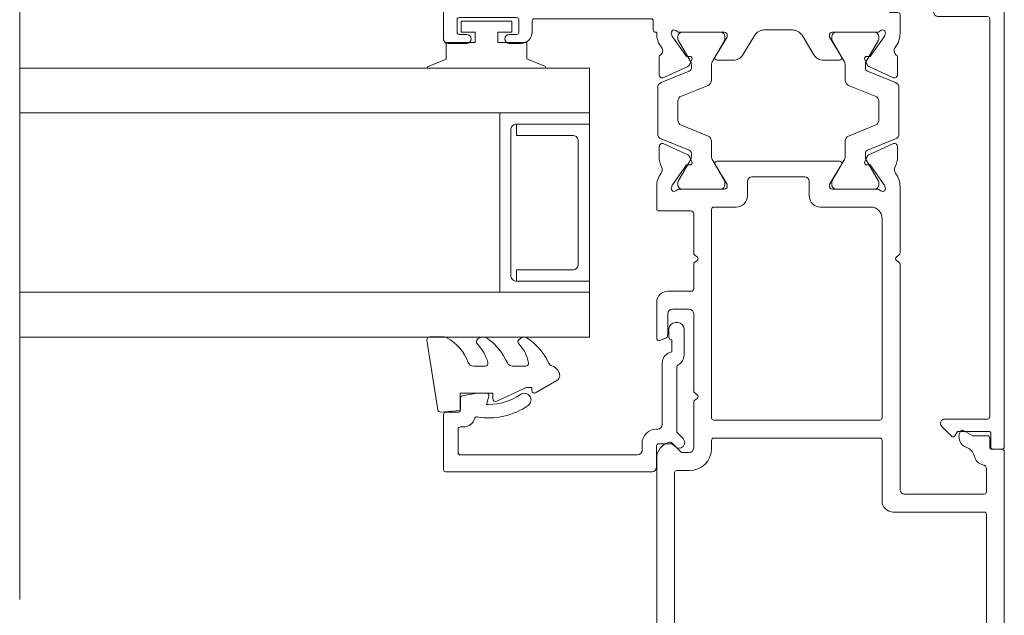
# Model space of a CAD drawing. Units: millimetres. Extents: x 939 to 2147, y -114 to 1046.
# Drawn here: x 1421 to 1509, y 853 to 906 of the extents above; entities that cross this region are included whole.
import ezdxf

# ---------------------------------------------------------------- set-up
doc = ezdxf.new("R2010")
doc.units = ezdxf.units.MM
for name, color, linetype, lineweight in [('A-DETL', 90, 'Continuous', 18), ('Cut C_dxf _3_', 8, 'Continuous', 18), ('Extrusions', 18, 'Continuous', 18), ('Gaskets', 18, 'Continuous', 18)]:
    doc.layers.add(name, color=color, linetype=linetype, lineweight=lineweight)

# ---------------------------------------------------------------- blocks, each defined once
blk = doc.blocks.new('Cut C_dxf_V6_8_Spacer 131_39D2DFF8-ACCB-4969-AE31-3C8D6E0961C1_-237047-04 - 01 STACKER SLIDER - Weatherboard')
at = {"layer": 'Extrusions', "color": 7, "flags": 128}
blk.add_lwpolyline([(1, 6.5), (2, 6.5), (2, 1.5), (2.008, 1.413), (2.03, 1.329), (2.067, 1.25), (2.117, 1.179), (2.179, 1.117), (2.25, 1.067), (2.329, 1.03), (2.413, 1.008), (2.5, 1), (13.5, 1), (13.587, 1.008), (13.671, 1.03), (13.75, 1.067), (13.821, 1.117), (13.883, 1.179), (13.933, 1.25), (13.97, 1.329), (13.992, 1.413), (14, 1.5), (14, 6.5), (15, 6.5), (15, 0), (15, 6.5), (14.992, 6.587), (14.97, 6.671), (14.933, 6.75), (14.883, 6.821), (14.821, 6.883), (14.75, 6.933), (14.671, 6.97), (14.587, 6.992), (14.5, 7), (1.5, 7), (1.413, 6.992), (1.329, 6.97), (1.25, 6.933), (1.179, 6.883), (1.117, 6.821), (1.067, 6.75), (1.03, 6.671), (1.008, 6.587), (1, 6.5), (1, 0), (0, 0), (0, 8), (16, 8), (16, 0), (15, 0), (1, 0)], close=True, dxfattribs=at)
blk = doc.blocks.new('Cut C_dxf_V6_9_Gasket 42_C5F9D728-8B2F-43C1-ABDD-D27BE2D58EC3_-237048-04 - 01 STACKER SLIDER - Weatherboard')
at = {"layer": 'Gaskets', "color": 7}
for p, q in [((0, 10.296), (0, 11.59)), ((0.289, 11.837), (6.489, 10.86)), ((0.11, 7.207), (0.169, 7.298)), ((2.6, 6.645), (2.6, 7.69)), ((0.108, 3.471), (0.253, 3.639)), ((2.6, 3.032), (2.6, 4.212)), ((4.968, 2.144), (3.874, 0.249))]:
    blk.add_line(p, q, dxfattribs=at)
at = {"layer": 'Gaskets', "color": 7, "flags": 128}
for points in [[(6.699, 10.591), (6.548, 8.863), (5, 8.863), (5, 5.963), (5.5, 5.963)], [(5.727, 5.607), (4.5, 2.978), (4.5, 2.499), (4.763, 2.499)]]:
    blk.add_lwpolyline(points, dxfattribs=at)
at = {"layer": 'Gaskets', "color": 7}
for centre, radius, start, end in [((0.25, 11.59), 0.25, 81.04611, 180), ((6.45, 10.613), 0.25, 355, 81.04611), ((0.5, 10.296), 0.5, 180, 209.17044), ((3.735, 12.102), 4.205, 209.17044, 249.6624), ((2.1, 7.69), 0.5, 360, 69.6624), ((0.682, 6.836), 0.682, 147, 216.9849), ((0.421, 7.134), 0.3, 67.19356, 147), ((3.44, 10.429), 4.188, 226.10803, 253.92868), ((4.751, 9.9), 5.776, 216.9849, 245.01386), ((2.35, 6.645), 0.25, 253.92868, 0), ((5.5, 5.713), 0.25, 334.98875, 90), ((2.1, 4.212), 0.5, 360, 65.01386), ((0.442, 3.476), 0.25, 45.3449, 139.20688), ((2.842, 5.905), 3.165, 225.3449, 260.2777), ((0.444, 3.181), 0.444, 139.20688, 212.7008), ((4.542, 5.813), 5.314, 212.7008, 245.17835), ((2.35, 3.032), 0.25, 260.2777, 0), ((4.763, 2.262), 0.237, 330, 90), ((2.102, 0.535), 0.5, 17.9896, 65.17835), ((3.528, 0.999), 1, 197.9896, 267.0762), ((3.441, 0.499), 0.5, 274.13533, 330)]:
    blk.add_arc(centre, radius, start, end, dxfattribs=at)
blk = doc.blocks.new('Cut C_dxf_V6_10_Bead 21_8A27ADD1-C0A0-4D42-BF45-2F1C9190EDC7_-237049-04 - 01 STACKER SLIDER - Weatherboard')
at = {"lineweight": 18}
for p, q in [((0, 21.306), (0, 2.906)), ((5.1, 21.506), (0.2, 21.506)), ((5.3, 20.206), (5.3, 21.306)), ((1.7, 20.206), (3.8, 20.206)), ((1.5, 4.206), (1.5, 20.006)), ((4, 20.006), (4, 19.706)), ((6.565, 20.006), (5.5, 20.006)), ((2.5, 3.806), (1.9, 3.806)), ((0.4, 2.506), (2.3, 2.506)), ((2.5, 2.306), (2.5, 1.186)), ((3.8, 2.406), (3.8, 2.506)), ((9.687, 2.006), (4.2, 2.006)), ((2.441, 1.044), (2.25, 0.853)), ((12.75, 1.406), (12.011, 1.406)), ((2.957, 0.146), (3.459, 0.648)), ((3.601, 0.706), (9.343, 0.706)), ((10.41, 0.056), (12.75, 0.056)), ((13.3, 0.606), (13.3, 0.856))]:
    blk.add_line(p, q, dxfattribs=at)
at = {"lineweight": 18, "flags": 128}
for points in [[(7, 17.657), (7, 18.488), (6.762, 19.841)], [(6, 17.5), (6, 17.664), (6.748, 17.464)], [(11.761, 1.156), (10.692, 1.156), (10.634, 1.328)]]:
    blk.add_lwpolyline(points, dxfattribs=at)
at = {"lineweight": 18}
for centre, radius, start, end in [((0.2, 21.306), 0.2, 90, 180), ((5.1, 21.306), 0.2, 0, 90), ((1.7, 20.006), 0.2, 90, 180), ((3.8, 20.006), 0.2, 360, 90), ((5.5, 20.206), 0.2, 180, 270), ((5, 19.706), 1, 180, 254.85576), ((6.565, 19.806), 0.2, 9.98857, 90), ((4.686, 18.548), 0.2, 350.57453, 74.85576), ((11, 17.5), 6.2, 170.57453, 214.76992), ((6.8, 17.657), 0.2, 254.9873, 360), ((11, 17.5), 5, 180, 214.76992), ((6.4, 14.306), 0.6, 214.76992, 34.76992), ((1.9, 4.206), 0.4, 180, 270), ((2.5, 2.506), 1.3, 360, 90), ((0.4, 2.906), 0.4, 180, 270), ((2.3, 2.306), 0.2, 360, 90), ((4.2, 2.406), 0.4, 180, 270), ((9.687, 1.006), 1, 18.74291, 90), ((2.3, 1.186), 0.2, 315, 0), ((12.011, 1.156), 0.25, 90, 180), ((12.75, 0.856), 0.55, 0, 90), ((2.604, 0.499), 0.5, 135, 315), ((3.601, 0.506), 0.2, 90, 135), ((9.343, 0.506), 0.2, 27.27961, 90), ((10.41, 1.056), 1, 207.27961, 270), ((12.75, 0.606), 0.55, 270, 360)]:
    blk.add_arc(centre, radius, start, end, dxfattribs=at)
blk = doc.blocks.new('Cut C_dxf_V6_15_Gasket 60_F6C52786-8CE4-4A83-84BF-FFD711A7F1D3_-237054-04 - 01 STACKER SLIDER - Weatherboard')
at = {"lineweight": 18, "flags": 128}
blk.add_lwpolyline([(0, 0.119), (0, 0), (10.507, 0), (10.507, 0.144), (8.864, 0.835), (8.864, 2.3), (6.254, 2.3), (6.254, 3.2), (7.504, 3.2), (7.504, 4.2), (3.004, 4.2), (3.004, 3.2), (4.254, 3.2), (4.254, 2.3), (1.644, 2.3), (1.644, 0.811)], close=True, dxfattribs=at)
blk = doc.blocks.new('Cut C_dxf_V6_16_Rail 20_A5D4297F-B186-48F1-B9AE-083E6ECECE37_-237055-04 - 01 STACKER SLIDER - Weatherboard')
at = {"lineweight": 18}
for p, q in [((28.4, 104.5), (10.7, 104.5)), ((10.3, 104.1), (10.3, 102.1)), ((28.8, 103.833), (28.8, 104.1)), ((19.804, 101.111), (28.008, 102.855)), ((13, 101.9), (13, 102.252)), ((13.4, 102.652), (14.3, 102.652)), ((17.7, 95.2), (17.7, 102.498)), ((17.9, 102.698), (19, 102.698)), ((19.2, 102.498), (19.2, 101.6)), ((10.7, 101.7), (12.8, 101.7)), ((15.626, 101.7), (15.7, 101.7)), ((16.1, 101.3), (16.1, 95.4)), ((12.8, 95.952), (10.7, 95.952)), ((13, 95.2), (13, 95.752)), ((19.2, 96.098), (19.2, 95.2)), ((20.2, 95.2), (20.2, 96.098)), ((10.3, 95.552), (10.3, 94.152)), ((15.7, 95), (13.2, 95)), ((19, 95), (17.9, 95)), ((49.8, 95), (20.4, 95)), ((10.1, 93.952), (9.5, 93.952)), ((50, 91.6), (50, 94.8)), ((9.3, 93.752), (9.3, 92.079)), ((31.3, 92.4), (31.3, 93.2)), ((31.5, 93.4), (41.9, 93.4)), ((42.1, 93.2), (42.1, 92.2)), ((43.3, 92.2), (43.3, 93.3)), ((43.5, 93.5), (48.6, 93.5)), ((48.8, 93.3), (48.8, 92.2)), ((11.255, 92.2), (15.33, 92.2)), ((11.592, 92.2), (14.992, 92.2)), ((18.893, 92.4), (21.407, 92.4)), ((24.97, 92.2), (29.045, 92.2)), ((28.708, 92.2), (25.308, 92.2)), ((10.686, 91.846), (10.616, 92.038)), ((11.895, 90.108), (10.71, 91.8)), ((11.192, 91.594), (11.192, 91.8)), ((12.285, 89.647), (11.219, 91.494)), ((15.366, 91.494), (14.3, 89.647)), ((15.571, 91.716), (14.53, 90.011)), ((15.392, 91.8), (15.392, 91.594)), ((15.6, 91.93), (15.6, 91.82)), ((16.976, 90.179), (18.039, 91.921)), ((22.261, 91.921), (23.324, 90.179)), ((24.7, 91.82), (24.7, 91.93)), ((25.77, 90.011), (24.729, 91.716)), ((24.908, 91.8), (24.908, 91.594)), ((24.934, 91.494), (26, 89.647)), ((28.015, 89.647), (29.081, 91.494)), ((29.59, 91.8), (28.405, 90.108)), ((29.108, 91.594), (29.108, 91.8)), ((29.684, 92.038), (29.614, 91.846)), ((44.15, 92), (43.5, 92)), ((48.6, 92), (47.95, 92)), ((43.1, 91.2), (44.15, 91.2)), ((47.95, 91.2), (49.6, 91.2)), ((9.519, 89.98), (9.519, 88.421)), ((12.249, 90.039), (12.076, 90.023)), ((12.232, 89.292), (12.447, 89.755)), ((14.704, 89.7), (16.122, 89.7)), ((24.178, 89.7), (25.596, 89.7)), ((27.853, 89.755), (28.068, 89.292)), ((28.224, 90.023), (28.051, 90.039)), ((30.78, 88.421), (30.78, 89.98)), ((9.705, 87.714), (12.205, 88.724)), ((9.946, 88.149), (12.086, 89.147)), ((12.392, 89.002), (12.392, 89.247)), ((14.192, 89.247), (14.192, 87.923)), ((26.108, 89.247), (26.108, 87.923)), ((27.908, 89.002), (27.908, 89.247)), ((30.595, 87.714), (28.095, 88.724)), ((28.213, 89.147), (30.354, 88.149)), ((9.392, 83.15), (9.392, 87.25)), ((13.88, 87.459), (11.505, 86.5)), ((26.42, 87.459), (28.795, 86.5)), ((30.908, 83.15), (30.908, 87.25)), ((11.192, 86.036), (11.192, 84.364)), ((29.108, 86.036), (29.108, 84.364)), ((11.505, 83.9), (13.88, 82.941)), ((28.795, 83.9), (26.42, 82.941)), ((12.205, 81.676), (9.705, 82.686)), ((28.095, 81.676), (30.595, 82.686)), ((9.519, 81.979), (9.519, 81.103)), ((12.086, 81.253), (9.946, 82.251)), ((14.192, 82.477), (14.192, 81.153)), ((26.108, 82.477), (26.108, 81.153)), ((30.354, 82.251), (28.213, 81.253)), ((30.78, 81.103), (30.78, 81.979)), ((12.447, 80.645), (12.232, 81.108)), ((12.392, 81.153), (12.392, 81.398)), ((28.068, 81.108), (27.853, 80.645)), ((27.908, 81.153), (27.908, 81.398)), ((10.71, 78.6), (11.895, 80.292)), ((11.219, 78.906), (12.285, 80.753)), ((12.076, 80.377), (12.249, 80.361)), ((14.3, 80.753), (15.366, 78.906)), ((14.53, 80.389), (15.571, 78.684)), ((25.596, 80.7), (14.704, 80.7)), ((24.729, 78.684), (25.77, 80.389)), ((26, 80.753), (24.934, 78.906)), ((29.081, 78.906), (28.015, 80.753)), ((28.051, 80.361), (28.224, 80.377)), ((28.405, 80.292), (29.59, 78.6)), ((22.5, 79.3), (17.8, 79.3)), ((9.3, 78.431), (9.3, 72.525)), ((10.616, 78.362), (10.686, 78.554)), ((11.192, 78.6), (11.192, 78.806)), ((15.33, 78.2), (11.255, 78.2)), ((14.992, 78.2), (11.592, 78.2)), ((15.392, 78.806), (15.392, 78.6)), ((15.6, 78.58), (15.6, 78.47)), ((17.4, 78.9), (17.4, 77.6)), ((22.9, 77.6), (22.9, 78.9)), ((24.7, 78.47), (24.7, 78.58)), ((24.908, 78.806), (24.908, 78.6)), ((29.045, 78.2), (24.97, 78.2)), ((25.308, 78.2), (28.708, 78.2)), ((29.108, 78.6), (29.108, 78.806)), ((29.614, 78.554), (29.684, 78.362)), ((31, 76.452), (31, 78.431)), ((16.4, 76.6), (11.9, 76.6)), ((25.9, 76.6), (23.9, 76.6)), ((26.1, 57.799), (26.1, 76.4)), ((10.9, 75.6), (10.9, 57.799)), ((27.7, 72.525), (27.7, 76.002)), ((27.95, 76.252), (30.8, 76.252)), ((9.4, 72.325), (9.62, 72.16)), ((27.38, 72.16), (27.6, 72.325)), ((9.3, 71.475), (9.3, 51.399)), ((9.62, 71.84), (9.4, 71.675)), ((27.6, 71.675), (27.38, 71.84)), ((27.7, 69.3), (27.7, 71.475)), ((30, 69.1), (27.9, 69.1)), ((31, 64.9), (31, 68.1)), ((27.7, 60.225), (27.7, 67.1)), ((28.1, 67.5), (29.6, 67.5)), ((30, 67.1), (30, 65.247)), ((30.271, 64.868), (30.736, 64.711)), ((27.38, 59.86), (27.6, 60.025)), ((27.6, 59.375), (27.38, 59.54)), ((27.7, 55.1), (27.7, 59.175)), ((11.1, 57.599), (25.9, 57.599)), ((1.3, 56), (1.3, 55.2)), ((10.9, 50.399), (10.9, 55.799)), ((11.1, 55.999), (25.9, 55.999)), ((26.1, 55.799), (26.1, 55.1)), ((29.688, 55.591), (28.855, 54.759)), ((0, 54.8), (0, 0.4)), ((1.1, 55), (0.2, 55)), ((28.714, 54.7), (28.1, 54.7)), ((31, 0.4), (31, 54.192)), ((1.6, 51.199), (1.6, 53.233)), ((28.1, 53.1), (29.2, 53.1)), ((29.4, 52.9), (29.4, 29.634)), ((8.9, 50.999), (1.8, 50.999)), ((1.6, 29.634), (1.6, 49.199)), ((1.8, 49.399), (9.9, 49.399)), ((1.9, 26.093), (1.9, 27.507)), ((2.3, 27.907), (2.743, 27.907)), ((28.257, 27.907), (28.7, 27.907)), ((29.1, 27.507), (29.1, 26.093)), ((2.743, 25.693), (2.3, 25.693)), ((28.7, 25.693), (28.257, 25.693)), ((1.6, 4), (1.6, 23.966)), ((29.4, 23.966), (29.4, 4)), ((28.4, 3), (2.6, 3)), ((0.4, 0), (30.6, 0))]:
    blk.add_line(p, q, dxfattribs=at)
at = {"lineweight": 18, "flags": 128}
for points in [[(31, 92.079), (31, 92.2), (31.1, 92.2)], [(3.639, 56.673), (2.82, 56.2), (1.5, 56.2)]]:
    blk.add_lwpolyline(points, dxfattribs=at)
at = {"lineweight": 18}
for centre, radius, start, end in [((10.7, 104.1), 0.4, 90, 180), ((28.4, 104.1), 0.4, 0, 90), ((27.8, 103.833), 1, 282, 0), ((10.7, 102.1), 0.4, 180, 270), ((12.8, 101.9), 0.2, 270, 0), ((13.4, 102.252), 0.4, 90, 180), ((14.3, 102.252), 0.4, 18.67883, 90), ((15.626, 102.7), 1, 198.67883, 270), ((17.9, 102.498), 0.2, 90, 180), ((19, 102.498), 0.2, 0, 90), ((15.7, 101.3), 0.4, 0, 90), ((19.7, 101.6), 0.5, 180, 282), ((19.7, 96.098), 0.5, 0, 180), ((10.7, 95.552), 0.4, 90, 180), ((12.8, 95.752), 0.2, 0, 90), ((13.2, 95.2), 0.2, 180, 270), ((15.7, 95.4), 0.4, 270, 0), ((17.9, 95.2), 0.2, 180, 270), ((19, 95.2), 0.2, 270, 0), ((20.4, 95.2), 0.2, 180, 270), ((49.8, 94.8), 0.2, 0, 90), ((9.5, 93.752), 0.2, 90, 180), ((10.1, 94.152), 0.2, 270, 0), ((31.5, 93.2), 0.2, 90, 180), ((41.9, 93.2), 0.2, 0, 90), ((43.5, 93.3), 0.2, 90, 180), ((48.6, 93.3), 0.2, 0, 90), ((10.87, 92.13), 0.27, 35.06239, 200), ((11.255, 92.4), 0.2, 215.06239, 270), ((11.592, 91.8), 0.4, 90, 180), ((14.992, 91.8), 0.4, 0, 90), ((15.33, 91.93), 0.27, 0, 90), ((18.893, 91.4), 1, 90, 148.6), ((21.407, 91.4), 1, 31.4, 90), ((24.97, 91.93), 0.27, 90, 180), ((25.308, 91.8), 0.4, 90, 180), ((28.708, 91.8), 0.4, 0, 90), ((29.045, 92.4), 0.2, 270, 324.93761), ((29.43, 92.13), 0.27, 340, 144.93761), ((31.1, 92.4), 0.2, 270, 0), ((43.1, 92.2), 1, 180, 270), ((43.5, 92.2), 0.2, 180, 270), ((48.6, 92.2), 0.2, 270, 0), ((11.3, 92.079), 2, 180, 218.57787), ((10.874, 91.915), 0.2, 200, 215), ((11.392, 91.594), 0.2, 180, 210), ((15.192, 91.594), 0.2, 330, 0), ((15.4, 91.82), 0.2, 328.6, 0), ((24.9, 91.82), 0.2, 180, 211.4), ((25.108, 91.594), 0.2, 180, 210), ((28.908, 91.594), 0.2, 330, 0), ((29.426, 91.915), 0.2, 325, 340), ((29, 92.079), 2, 321.42213, 0), ((44.15, 91.6), 0.4, 270, 90), ((47.95, 91.6), 0.4, 90, 270), ((49.6, 91.6), 0.4, 270, 0), ((9.375, 90.544), 0.462, 303.67119, 38.57787), ((30.925, 90.544), 0.462, 141.42213, 236.3287), ((9.719, 89.98), 0.2, 116.13352, 180), ((12.059, 90.223), 0.2, 215, 275), ((12.266, 89.839), 0.2, 335, 95), ((11.592, 89.247), 0.8, 360, 30), ((14.992, 89.247), 0.8, 150, 180), ((14.704, 89.904), 0.204, 148.6, 270), ((16.122, 90.7), 1, 270, 328.6), ((24.178, 90.7), 1, 211.4, 270), ((25.596, 89.904), 0.204, 270, 31.4), ((25.308, 89.247), 0.8, 0, 30), ((28.034, 89.839), 0.2, 85, 205), ((28.708, 89.247), 0.8, 150, 180), ((28.241, 90.223), 0.2, 265, 325), ((30.58, 89.98), 0.2, 0, 63.86637), ((11.96, 89.419), 0.3, 295, 335), ((12.092, 89.002), 0.3, 292, 0), ((28.208, 89.002), 0.3, 180, 248), ((28.34, 89.419), 0.3, 205, 245), ((9.819, 88.421), 0.3, 180, 295), ((13.692, 87.923), 0.5, 292, 0), ((26.608, 87.923), 0.5, 180, 248), ((30.48, 88.421), 0.3, 245, 0), ((9.892, 87.25), 0.5, 112, 180), ((30.408, 87.25), 0.5, 0, 68), ((11.692, 86.036), 0.5, 112, 180), ((28.608, 86.036), 0.5, 0, 68), ((11.692, 84.364), 0.5, 180, 248), ((28.608, 84.364), 0.5, 292, 0), ((9.892, 83.15), 0.5, 180, 248), ((13.692, 82.477), 0.5, 0, 68), ((26.608, 82.477), 0.5, 112, 180), ((30.408, 83.15), 0.5, 292, 0), ((9.819, 81.979), 0.3, 65, 180), ((12.092, 81.398), 0.3, 0, 68), ((28.208, 81.398), 0.3, 112, 180), ((30.48, 81.979), 0.3, 0, 115), ((11.52, 81.103), 2, 180, 207.08245), ((11.96, 80.981), 0.3, 25, 65), ((11.592, 81.153), 0.8, 330, 0), ((14.992, 81.153), 0.8, 180, 210), ((25.308, 81.153), 0.8, 330, 0), ((28.708, 81.153), 0.8, 180, 210), ((28.34, 80.981), 0.3, 115, 155), ((28.78, 81.103), 2, 332.91752, 0), ((9.253, 79.944), 0.546, 323.52754, 27.08245), ((12.059, 80.177), 0.2, 85, 145), ((12.266, 80.561), 0.2, 265, 25), ((14.704, 80.496), 0.204, 90, 211.4), ((25.596, 80.496), 0.204, 328.6, 90), ((28.034, 80.561), 0.2, 155, 275), ((28.241, 80.177), 0.2, 35, 95), ((31.047, 79.944), 0.546, 152.91752, 216.47248), ((11.3, 78.431), 2, 143.52754, 180), ((17.8, 78.9), 0.4, 90, 180), ((22.5, 78.9), 0.4, 0, 90), ((29, 78.431), 2, 0, 36.47248), ((10.87, 78.27), 0.27, 160, 324.93761), ((10.874, 78.485), 0.2, 145, 160), ((11.255, 78), 0.2, 90, 144.93761), ((11.392, 78.806), 0.2, 150, 180), ((11.592, 78.6), 0.4, 180, 270), ((14.992, 78.6), 0.4, 270, 0), ((15.33, 78.47), 0.27, 270, 0), ((15.192, 78.806), 0.2, 0, 30), ((15.4, 78.58), 0.2, 0, 31.4), ((24.9, 78.58), 0.2, 148.6, 180), ((24.97, 78.47), 0.27, 180, 270), ((25.108, 78.806), 0.2, 150, 180), ((25.308, 78.6), 0.4, 180, 270), ((28.708, 78.6), 0.4, 270, 0), ((29.045, 78), 0.2, 35.06239, 90), ((28.908, 78.806), 0.2, 0, 30), ((29.43, 78.27), 0.27, 215.06239, 20), ((29.426, 78.485), 0.2, 20, 35), ((16.4, 77.6), 1, 270, 0), ((23.9, 77.6), 1, 180, 270), ((11.9, 75.6), 1, 90, 180), ((25.9, 76.4), 0.2, 0, 90), ((30.8, 76.452), 0.2, 270, 0), ((27.95, 76.002), 0.25, 90, 180), ((9.55, 72.525), 0.25, 180, 233.1301), ((9.5, 72), 0.2, 306.8699, 53.1301), ((27.5, 72), 0.2, 126.8699, 233.1301), ((27.45, 72.525), 0.25, 306.8699, 0), ((9.55, 71.475), 0.25, 126.8699, 180), ((27.45, 71.475), 0.25, 0, 53.1301), ((27.9, 69.3), 0.2, 180, 270), ((30, 68.1), 1, 0, 90), ((28.1, 67.1), 0.4, 90, 180), ((29.6, 67.1), 0.4, 0, 90), ((30.4, 65.247), 0.4, 180, 251.25708), ((30.8, 64.9), 0.2, 251.25709, 0), ((27.5, 59.7), 0.2, 126.8699, 233.1301), ((27.45, 60.225), 0.25, 306.8699, 0), ((27.45, 59.175), 0.25, 0, 53.1301), ((11.1, 57.799), 0.2, 180, 270), ((25.9, 57.799), 0.2, 270, 0), ((1.5, 56), 0.2, 90, 180), ((3.046, 56.1), 1, 287.82912, 30), ((3.739, 56.5), 0.2, 30, 120), ((11.1, 55.799), 0.2, 90, 180), ((25.9, 55.799), 0.2, 0, 90), ((29.829, 55.45), 0.2, 75.32716, 135), ((29.5, 54.192), 1.5, 0, 75.32716), ((0.2, 54.8), 0.2, 90, 180), ((1.1, 55.2), 0.2, 270, 360), ((3.659, 54.196), 1, 107.82912, 168.34568), ((28.1, 55.1), 2, 180, 270), ((28.1, 55.1), 0.4, 180, 270), ((28.714, 54.9), 0.2, 270, 315), ((2, 53.233), 0.4, 102.37289, 180), ((1.7, 54.6), 1, 282.37289, 348.34568), ((29.2, 52.9), 0.2, 0, 90), ((1.8, 51.199), 0.2, 180, 270), ((8.9, 51.399), 0.4, 270, 0), ((9.9, 50.399), 1, 270, 0), ((1.8, 49.199), 0.2, 90, 180), ((2.2, 29.634), 0.6, 180, 309.05938), ((4.5, 26.8), 3.05, 44.1758, 129.05938), ((26.5, 26.8), 3.05, 50.94062, 135.8242), ((28.8, 29.634), 0.6, 230.94062, 0), ((4.5, 26.8), 1.85, 44.1758, 135.8242), ((6.257, 28.507), 0.6, 224.1758, 44.1758), ((24.743, 28.507), 0.6, 135.8242, 315.8242), ((26.5, 26.8), 1.85, 44.1758, 135.8242), ((2.3, 27.507), 0.4, 90, 180), ((2.743, 28.507), 0.6, 270, 315.8242), ((28.257, 28.507), 0.6, 224.1758, 270), ((28.7, 27.507), 0.4, 0, 90), ((2.3, 26.093), 0.4, 180, 270), ((2.743, 25.093), 0.6, 44.1758, 90), ((4.5, 26.8), 1.85, 224.1758, 315.8242), ((6.257, 25.093), 0.6, 315.8242, 135.8242), ((24.743, 25.093), 0.6, 44.1758, 224.1758), ((26.5, 26.8), 1.85, 224.1758, 315.8242), ((28.257, 25.093), 0.6, 90, 135.8242), ((28.7, 26.093), 0.4, 270, 0), ((4.5, 26.8), 3.05, 230.94062, 315.8242), ((26.5, 26.8), 3.05, 224.1758, 309.05938), ((2.2, 23.966), 0.6, 50.94062, 180), ((28.8, 23.966), 0.6, 0, 129.05938), ((2.6, 4), 1, 180, 270), ((28.4, 4), 1, 270, 360), ((0.4, 0.4), 0.4, 180, 270), ((30.6, 0.4), 0.4, 270, 360)]:
    blk.add_arc(centre, radius, start, end, dxfattribs=at)
blk = doc.blocks.new('Cut C_dxf_V6_17_Trim 75_BDE603A2-3BC5-439A-AC78-87CB6ACD21AF_-237056-04 - 01 STACKER SLIDER - Weatherboard')
at = {"lineweight": 18}
for p, q in [((39.6, 6.3), (39, 6.3)), ((2.017, 5.574), (1.159, 4.716)), ((2.7, 1.5), (2.7, 5.291)), ((38.6, 5.9), (38.6, 1.5)), ((39.8, 1.5), (39.8, 6.1)), ((42.75, 5.291), (42.75, 1.5)), ((44.291, 4.716), (43.433, 5.574)), ((0, 1), (0, 0.2)), ((1.4, 1.2), (0.2, 1.2)), ((38.4, 1.3), (2.9, 1.3)), ((42.55, 1.3), (40, 1.3)), ((45.25, 1.2), (44.05, 1.2)), ((45.45, 0.2), (45.45, 1)), ((0.2, 0), (45.25, 0))]:
    blk.add_line(p, q, dxfattribs=at)
at = {"lineweight": 18, "flags": 128}
for points in [[(1.2, 4.401), (1.6, 4.17), (1.6, 1.4)], [(43.85, 1.4), (43.85, 4.17), (44.25, 4.401)]]:
    blk.add_lwpolyline(points, dxfattribs=at)
at = {"lineweight": 18}
for centre, radius, start, end in [((39, 5.9), 0.4, 90, 180), ((39.6, 6.1), 0.2, 0, 90), ((2.3, 5.291), 0.4, 360, 135), ((43.15, 5.291), 0.4, 45, 180), ((1.3, 4.574), 0.2, 135, 240), ((44.15, 4.574), 0.2, 300, 45), ((0.2, 1), 0.2, 90, 180), ((1.4, 1.4), 0.2, 270, 360), ((2.9, 1.5), 0.2, 180, 270), ((38.4, 1.5), 0.2, 270, 360), ((40, 1.5), 0.2, 180, 270), ((42.55, 1.5), 0.2, 270, 360), ((44.05, 1.4), 0.2, 180, 270), ((45.25, 1), 0.2, 0, 90), ((0.2, 0.2), 0.2, 180, 270), ((45.25, 0.2), 0.2, 270, 360)]:
    blk.add_arc(centre, radius, start, end, dxfattribs=at)

msp = doc.modelspace()

# ---------------------------------------------------------------- linework, layer by layer
at = {"layer": 'A-DETL'}
for p, q in [((1421.443, 925.06), (1421.443, 874.26)), ((1421.443, 905.06), (1421.443, 854.26)), ((1472.243, 901.66), (1421.443, 901.66)), ((1421.443, 901.66), (1421.443, 897.66)), ((1472.243, 897.66), (1472.243, 901.66)), ((1421.443, 897.66), (1472.243, 897.66)), ((1472.243, 881.66), (1421.443, 881.66)), ((1421.443, 881.66), (1421.443, 877.66)), ((1472.243, 877.66), (1472.243, 881.66)), ((1421.443, 877.66), (1472.243, 877.66))]:
    msp.add_line(p, q, dxfattribs=at)

# ---------------------------------------------------------------- block references
at = {"layer": 'Cut C_dxf _3_', "color": 7, "extrusion": (0, 0, -1), "zscale": -1}
msp.add_blockref('Cut C_dxf_V6_16_Rail 20_A5D4297F-B186-48F1-B9AE-083E6ECECE37_-237055-04 - 01 STACKER SLIDER - Weatherboard', (-1509.243, 812.66), dxfattribs=at)
at = {"layer": 'Cut C_dxf _3_', "color": 7, "rotation": 90.00000000000001}
for name, p in [('Cut C_dxf_V6_17_Trim 75_BDE603A2-3BC5-439A-AC78-87CB6ACD21AF_-237056-04 - 01 STACKER SLIDER - Weatherboard', (1509.243, 867.66)), ('Cut C_dxf_V6_8_Spacer 131_39D2DFF8-ACCB-4969-AE31-3C8D6E0961C1_-237047-04 - 01 STACKER SLIDER - Weatherboard', (1472.243, 881.66)), ('Cut C_dxf_V6_10_Bead 21_8A27ADD1-C0A0-4D42-BF45-2F1C9190EDC7_-237049-04 - 01 STACKER SLIDER - Weatherboard', (1480.743, 865.658))]:
    msp.add_blockref(name, p, dxfattribs=at)
at = {"layer": 'Cut C_dxf _3_', "color": 7}
msp.add_blockref('Cut C_dxf_V6_15_Gasket 60_F6C52786-8CE4-4A83-84BF-FFD711A7F1D3_-237054-04 - 01 STACKER SLIDER - Weatherboard', (1457.815, 901.648), dxfattribs=at)
at = {"layer": 'Cut C_dxf _3_', "color": 7, "extrusion": (0, 0, -1), "zscale": -1, "rotation": 270}
msp.add_blockref('Cut C_dxf_V6_9_Gasket 42_C5F9D728-8B2F-43C1-ABDD-D27BE2D58EC3_-237048-04 - 01 STACKER SLIDER - Weatherboard', (-1469.596, 877.676), dxfattribs=at)

doc.saveas('drawing.dxf')
